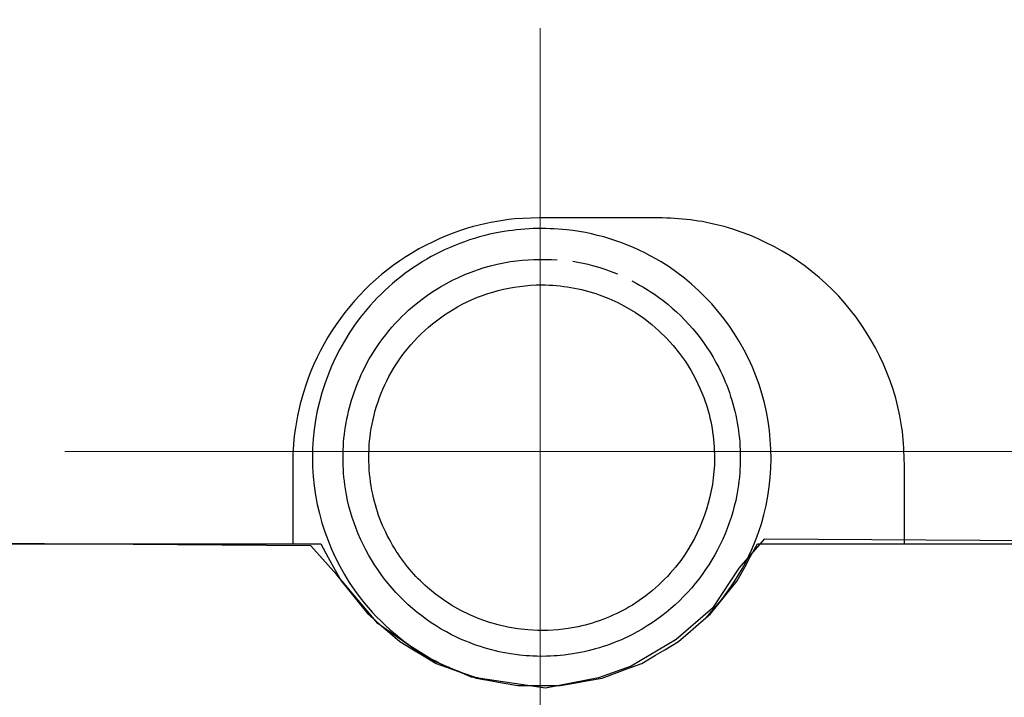
# Model space of a CAD drawing. Units: millimetres. Extents: x -61 to 61, y -42 to 42.
# Drawn here: x -22 to -15, y -16 to -11 of the extents above; entities that cross this region are included whole.
import ezdxf
from ezdxf.lldxf.tags import DXFTag

# ---------------------------------------------------------------- set-up
doc = ezdxf.new("R2010")
doc.units = ezdxf.units.MM
doc.header["$MEASUREMENT"] = 0
doc.layers.add('Ilustrace', color=7, linetype='Continuous')
tags = doc.linetypes.add('New Line70', pattern=[1.2, 0.5, -0.3, 0.1, -0.3]).pattern_tags.tags
tags[10:11] = [DXFTag(74, 4), DXFTag(75, 0), DXFTag(340, '0'), DXFTag(46, 1.0), DXFTag(50, 0.0), DXFTag(44, 0.0), DXFTag(45, 0.0)]
tags[8:9] = [DXFTag(74, 4), DXFTag(75, 0), DXFTag(340, '0'), DXFTag(46, 1.0), DXFTag(50, 0.0), DXFTag(44, 0.0), DXFTag(45, 0.0)]
tags[6:7] = [DXFTag(74, 4), DXFTag(75, 0), DXFTag(340, '0'), DXFTag(46, 1.0), DXFTag(50, 0.0), DXFTag(44, 0.0), DXFTag(45, 0.0)]
tags[4:5] = [DXFTag(74, 4), DXFTag(75, 0), DXFTag(340, '0'), DXFTag(46, 1.0), DXFTag(50, 0.0), DXFTag(44, 0.0), DXFTag(45, 0.0)]
tags = doc.linetypes.add('New Line72', pattern=[1.2, 0.5, -0.3, 0.1, -0.3]).pattern_tags.tags
tags[10:11] = [DXFTag(74, 4), DXFTag(75, 0), DXFTag(340, '0'), DXFTag(46, 1.0), DXFTag(50, 0.0), DXFTag(44, 0.0), DXFTag(45, 0.0)]
tags[8:9] = [DXFTag(74, 4), DXFTag(75, 0), DXFTag(340, '0'), DXFTag(46, 1.0), DXFTag(50, 0.0), DXFTag(44, 0.0), DXFTag(45, 0.0)]
tags[6:7] = [DXFTag(74, 4), DXFTag(75, 0), DXFTag(340, '0'), DXFTag(46, 1.0), DXFTag(50, 0.0), DXFTag(44, 0.0), DXFTag(45, 0.0)]
tags[4:5] = [DXFTag(74, 4), DXFTag(75, 0), DXFTag(340, '0'), DXFTag(46, 1.0), DXFTag(50, 0.0), DXFTag(44, 0.0), DXFTag(45, 0.0)]

msp = doc.modelspace()

# ---------------------------------------------------------------- linework, layer by layer
at = {"layer": 'Ilustrace', "color": 253}
msp.add_open_spline([(-31.6826, 22.179), (-31.6826, 22.179), (-30.2605, 22.179), (-30.2605, 22.179), (-30.2605, 22.179), (-30.2605, 22.179), (-29.6431, 21.5395), (-29.6431, 21.5395), (-29.6431, 21.5395), (-29.6431, 21.5395), (-29.6982, -15.1054), (-29.6982, -15.1054), (-29.6982, -15.1054), (-29.6982, -15.1054), (-19.9252, -15.177), (-19.9252, -15.177), (-19.9252, -15.177), (-19.9252, -15.177), (-19.7268, -15.3975), (-19.7268, -15.3975), (-19.7268, -15.3975), (-19.7268, -15.3975), (-19.4181, -15.7668), (-19.4181, -15.7668), (-19.4181, -15.7668), (-19.4181, -15.7668), (-19.0433, -16.0314), (-19.0433, -16.0314), (-19.0433, -16.0314), (-19.0433, -16.0314), (-18.7071, -16.1747), (-18.7071, -16.1747), (-18.7071, -16.1747), (-18.7071, -16.1747), (-18.1445, -16.2575), (-18.1445, -16.2575), (-18.1445, -16.2575), (-18.1445, -16.2575), (-17.7421, -16.1803), (-17.7421, -16.1803), (-17.7421, -16.1803), (-17.7421, -16.1803), (-17.4941, -16.0921), (-17.4941, -16.0921), (-17.4941, -16.0921), (-17.4941, -16.0921), (-17.1523, -15.8881), (-17.1523, -15.8881), (-17.1523, -15.8881), (-17.1523, -15.8881), (-16.8767, -15.6511), (-16.8767, -15.6511), (-16.8767, -15.6511), (-16.8767, -15.6511), (-16.6782, -15.3479), (-16.6782, -15.3479), (-16.6782, -15.3479), (-16.6782, -15.3479), (-16.4853, -15.1275), (-16.4853, -15.1275), (-16.4853, -15.1275), (-16.4853, -15.1275), (-6.6681, -15.188), (-6.6681, -15.188), (-6.6681, -15.188), (-6.6681, -15.188), (-6.6677, 21.6004), (-6.6677, 21.6004), (-6.6677, 21.6004), (-6.6677, 21.6004), (-6.0173, 22.1847), (-6.0173, 22.1847), (-6.0173, 22.1847), (-6.0173, 22.1847), (-4.7219, 22.1682), (-4.7219, 22.1682), (-4.7219, 22.1682), (-4.7219, 22.1682), (-4.6445, -17.178), (-4.6445, -17.178), (-4.6445, -17.178), (-4.6445, -17.178), (-4.8264, -17.3213), (-4.8264, -17.3213), (-4.8264, -17.3213), (-4.8264, -17.3213), (-4.9807, -17.3434), (-4.9807, -17.3434), (-4.9807, -17.3434), (-4.9807, -17.3434), (-4.9752, -17.5253), (-4.9752, -17.5253), (-4.9752, -17.5253), (-4.9752, -17.5253), (-6.9982, -17.5088), (-6.9982, -17.5088), (-6.9982, -17.5088), (-6.9982, -17.5088), (-6.9982, -19.9893), (-6.9982, -19.9893), (-6.9982, -19.9893), (-6.9982, -19.9893), (-8.8172, -20.0113), (-8.8172, -20.0113), (-8.8172, -20.0113), (-8.8172, -20.0113), (-8.8613, -17.4867), (-8.8613, -17.4867), (-8.8613, -17.4867), (-8.8613, -17.4867), (-27.515, -17.4759), (-27.515, -17.4759), (-27.515, -17.4759), (-27.515, -17.4759), (-27.5426, -19.9564), (-27.5426, -19.9564), (-27.5426, -19.9564), (-27.5426, -19.9564), (-29.4112, -19.9894), (-29.4112, -19.9894), (-29.4112, -19.9894), (-29.4112, -19.9894), (-29.4111, -17.498), (-29.4111, -17.498), (-29.4111, -17.498), (-29.4111, -17.498), (-31.4065, -17.531), (-31.4065, -17.531), (-31.4065, -17.531), (-31.4065, -17.531), (-31.4065, -17.2665), (-31.4065, -17.2665), (-31.4065, -17.2665), (-31.4065, -17.2665), (-31.6931, -17.0349), (-31.6931, -17.0349), (-31.6931, -17.0349), (-31.6931, -17.0349), (-31.6826, 22.179), (-31.6826, 22.179)], degree=3, knots=[0, 0, 0, 0, 0.027778, 0.027778, 0.027778, 0.027778, 0.055556, 0.055556, 0.055556, 0.055556, 0.083333, 0.083333, 0.083333, 0.083333, 0.111111, 0.111111, 0.111111, 0.111111, 0.138889, 0.138889, 0.138889, 0.138889, 0.166667, 0.166667, 0.166667, 0.166667, 0.194444, 0.194444, 0.194444, 0.194444, 0.222222, 0.222222, 0.222222, 0.222222, 0.25, 0.25, 0.25, 0.25, 0.277778, 0.277778, 0.277778, 0.277778, 0.305556, 0.305556, 0.305556, 0.305556, 0.333333, 0.333333, 0.333333, 0.333333, 0.361111, 0.361111, 0.361111, 0.361111, 0.388889, 0.388889, 0.388889, 0.388889, 0.416667, 0.416667, 0.416667, 0.416667, 0.444444, 0.444444, 0.444444, 0.444444, 0.472222, 0.472222, 0.472222, 0.472222, 0.5, 0.5, 0.5, 0.5, 0.527778, 0.527778, 0.527778, 0.527778, 0.555556, 0.555556, 0.555556, 0.555556, 0.583333, 0.583333, 0.583333, 0.583333, 0.611111, 0.611111, 0.611111, 0.611111, 0.638889, 0.638889, 0.638889, 0.638889, 0.666667, 0.666667, 0.666667, 0.666667, 0.694444, 0.694444, 0.694444, 0.694444, 0.722222, 0.722222, 0.722222, 0.722222, 0.75, 0.75, 0.75, 0.75, 0.777778, 0.777778, 0.777778, 0.777778, 0.805556, 0.805556, 0.805556, 0.805556, 0.833333, 0.833333, 0.833333, 0.833333, 0.861111, 0.861111, 0.861111, 0.861111, 0.888889, 0.888889, 0.888889, 0.888889, 0.916667, 0.916667, 0.916667, 0.916667, 0.944444, 0.944444, 0.944444, 0.944444, 1, 1, 1, 1], dxfattribs=at)
at = {"layer": 'Ilustrace', "color": 250, "linetype": 'New Line72', "lineweight": 15}
msp.add_open_spline([(-18.1856, -36.2088), (-18.1856, -36.2088), (-18.1856, -11.2496), (-18.1856, -11.2496)], degree=3, dxfattribs=at)
at = {"layer": 'Ilustrace', "color": 250, "lineweight": 30}
for points, knots in [([(-18.3777, -12.6964), (-18.4987, -12.7081), (-18.6209, -12.7319), (-18.7362, -12.7676), (-18.7362, -12.7676), (-19.0272, -12.856), (-19.3005, -13.0187), (-19.5147, -13.2337), (-19.5147, -13.2337), (-19.7302, -13.4491), (-19.8929, -13.7212), (-19.982, -14.0127), (-19.982, -14.0127), (-20.017, -14.1281), (-20.0408, -14.2516), (-20.0539, -14.3712), (-20.0539, -14.3712), (-20.063, -14.4727), (-20.063, -14.5757), (-20.063, -14.677)], [0, 0, 0, 0, 0.166667, 0.166667, 0.166667, 0.166667, 0.333333, 0.333333, 0.333333, 0.333333, 0.5, 0.5, 0.5, 0.5, 0.666667, 0.666667, 0.666667, 0.666667, 1, 1, 1, 1]), ([(-17.4094, -12.6872), (-17.4094, -12.6872), (-18.0725, -12.6872), (-18.0725, -12.6872), (-18.0725, -12.6872), (-18.0725, -12.6872), (-18.1934, -12.6872), (-18.1934, -12.6872), (-18.1934, -12.6872), (-18.1934, -12.6872), (-18.3777, -12.6964), (-18.3777, -12.6964)], [0, 0, 0, 0, 0.25, 0.25, 0.25, 0.25, 0.5, 0.5, 0.5, 0.5, 1, 1, 1, 1]), ([(-15.4196, -14.677), (-15.4196, -14.5143), (-15.4232, -14.3505), (-15.4545, -14.1902), (-15.4545, -14.1902), (-15.5269, -13.8322), (-15.7081, -13.4933), (-15.9661, -13.2337), (-15.9661, -13.2337), (-16.2257, -12.9751), (-16.5641, -12.7941), (-16.9231, -12.7227), (-16.9231, -12.7227), (-17.0829, -12.6909), (-17.2468, -12.6872), (-17.4094, -12.6872)], [0, 0, 0, 0, 0.2, 0.2, 0.2, 0.2, 0.4, 0.4, 0.4, 0.4, 0.6, 0.6, 0.6, 0.6, 1, 1, 1, 1]), ([(-16.9386, -15.735), (-16.7409, -15.5293), (-16.5891, -15.2854), (-16.5063, -15.0105), (-16.5063, -15.0105), (-16.3958, -14.6444), (-16.4105, -14.2429), (-16.5468, -13.8869), (-16.5468, -13.8869), (-16.6838, -13.5308), (-16.9403, -13.2218), (-17.2663, -13.0224), (-17.2663, -13.0224), (-17.4825, -12.891), (-17.7312, -12.8062), (-17.9828, -12.7786), (-17.9828, -12.7786), (-18.0676, -12.7695), (-18.1516, -12.7695), (-18.2371, -12.7695), (-18.2371, -12.7695), (-18.3212, -12.7756), (-18.4052, -12.7817), (-18.4895, -12.797), (-18.4895, -12.797), (-18.6976, -12.8351), (-18.9002, -12.9124), (-19.0795, -13.0224), (-19.0795, -13.0224), (-19.2606, -13.1334), (-19.4214, -13.2779), (-19.5509, -13.4455), (-19.5509, -13.4455), (-19.7836, -13.7474), (-19.9133, -14.1276), (-19.9133, -14.5089), (-19.9133, -14.5089), (-19.9133, -14.89), (-19.7836, -15.2708), (-19.5509, -15.5723), (-19.5509, -15.5723), (-19.3957, -15.7729), (-19.1948, -15.9405), (-18.9696, -16.0566), (-18.9696, -16.0566), (-18.8565, -16.1149), (-18.7382, -16.1555), (-18.6172, -16.1917)], [0, 0, 0, 0, 0.076923, 0.076923, 0.076923, 0.076923, 0.153846, 0.153846, 0.153846, 0.153846, 0.230769, 0.230769, 0.230769, 0.230769, 0.307692, 0.307692, 0.307692, 0.307692, 0.384615, 0.384615, 0.384615, 0.384615, 0.461538, 0.461538, 0.461538, 0.461538, 0.538462, 0.538462, 0.538462, 0.538462, 0.615385, 0.615385, 0.615385, 0.615385, 0.692308, 0.692308, 0.692308, 0.692308, 0.769231, 0.769231, 0.769231, 0.769231, 0.846154, 0.846154, 0.846154, 0.846154, 1, 1, 1, 1]), ([(-17.4886, -13.166), (-17.3965, -13.2165), (-17.3726, -13.2274), (-17.2872, -13.2895), (-17.2872, -13.2895), (-17.095, -13.4288), (-16.9379, -13.6136), (-16.8298, -13.8242), (-16.8298, -13.8242), (-16.7586, -13.9655), (-16.7083, -14.1164), (-16.6843, -14.273), (-16.6843, -14.273), (-16.6598, -14.429), (-16.6598, -14.5886), (-16.6843, -14.7452), (-16.6843, -14.7452), (-16.7592, -15.2174), (-17.0625, -15.6354), (-17.4886, -15.8521), (-17.4886, -15.8521), (-17.6292, -15.9235), (-17.7809, -15.9731), (-17.9374, -15.9978), (-17.9374, -15.9978), (-18.0418, -16.0143), (-18.0676, -16.0119), (-18.1732, -16.0168), (-18.1732, -16.0168), (-18.2776, -16.0119), (-18.3046, -16.0143), (-18.409, -15.9978), (-18.409, -15.9978), (-18.5643, -15.9731), (-18.7166, -15.9235), (-18.8572, -15.8521), (-18.8572, -15.8521), (-19.2839, -15.6354), (-19.5878, -15.2174), (-19.6627, -14.7452), (-19.6627, -14.7452), (-19.6867, -14.5886), (-19.6867, -14.429), (-19.6627, -14.273), (-19.6627, -14.273), (-19.6369, -14.1164), (-19.5878, -13.9655), (-19.5166, -13.8242), (-19.5166, -13.8242), (-19.427, -13.6481), (-19.3024, -13.4909), (-19.1525, -13.3625), (-19.1525, -13.3625), (-18.9413, -13.1827), (-18.6828, -13.0629), (-18.409, -13.0193), (-18.409, -13.0193), (-18.2905, -13.0008), (-18.1751, -13.0008), (-18.0547, -13.0064)], [0, 0, 0, 0, 0.0625, 0.0625, 0.0625, 0.0625, 0.125, 0.125, 0.125, 0.125, 0.1875, 0.1875, 0.1875, 0.1875, 0.25, 0.25, 0.25, 0.25, 0.3125, 0.3125, 0.3125, 0.3125, 0.375, 0.375, 0.375, 0.375, 0.4375, 0.4375, 0.4375, 0.4375, 0.5, 0.5, 0.5, 0.5, 0.5625, 0.5625, 0.5625, 0.5625, 0.625, 0.625, 0.625, 0.625, 0.6875, 0.6875, 0.6875, 0.6875, 0.75, 0.75, 0.75, 0.75, 0.8125, 0.8125, 0.8125, 0.8125, 0.875, 0.875, 0.875, 0.875, 1, 1, 1, 1]), ([(-16.8618, -14.5647), (-16.8594, -14.4149), (-16.874, -14.2675), (-16.9182, -14.1251), (-16.9182, -14.1251), (-17.0387, -13.7297), (-17.3474, -13.4086), (-17.736, -13.2716), (-17.736, -13.2716), (-17.8774, -13.2218), (-18.0234, -13.1992), (-18.1732, -13.1961), (-18.1732, -13.1961), (-18.3979, -13.2011), (-18.6153, -13.2527), (-18.813, -13.3637), (-18.813, -13.3637), (-18.9916, -13.4632), (-19.1458, -13.6051), (-19.2606, -13.7739), (-19.2606, -13.7739), (-19.3649, -13.9274), (-19.4355, -14.1042), (-19.4669, -14.2871), (-19.4669, -14.2871), (-19.4945, -14.4523), (-19.4909, -14.6218), (-19.4557, -14.7858), (-19.4557, -14.7858), (-19.4251, -14.9313), (-19.3687, -15.07), (-19.29, -15.1965), (-19.29, -15.1965), (-19.2218, -15.3082), (-19.1378, -15.4083), (-19.0396, -15.4943), (-19.0396, -15.4943), (-18.7307, -15.7663), (-18.2998, -15.8786), (-17.8968, -15.7921), (-17.8968, -15.7921), (-17.7514, -15.7607), (-17.6121, -15.7042), (-17.4849, -15.6269), (-17.4849, -15.6269), (-17.3431, -15.539), (-17.2179, -15.4236), (-17.1184, -15.2886), (-17.1184, -15.2886), (-16.9612, -15.0761), (-16.8784, -14.8275), (-16.8618, -14.5647)], [0, 0, 0, 0, 0.071429, 0.071429, 0.071429, 0.071429, 0.142857, 0.142857, 0.142857, 0.142857, 0.214286, 0.214286, 0.214286, 0.214286, 0.285714, 0.285714, 0.285714, 0.285714, 0.357143, 0.357143, 0.357143, 0.357143, 0.428571, 0.428571, 0.428571, 0.428571, 0.5, 0.5, 0.5, 0.5, 0.571429, 0.571429, 0.571429, 0.571429, 0.642857, 0.642857, 0.642857, 0.642857, 0.714286, 0.714286, 0.714286, 0.714286, 0.785714, 0.785714, 0.785714, 0.785714, 0.857143, 0.857143, 0.857143, 0.857143, 1, 1, 1, 1]), ([(-20.063, -14.677), (-20.063, -14.677), (-20.063, -15.0406), (-20.063, -15.0406), (-20.063, -15.0406), (-20.063, -15.0406), (-20.063, -15.1615), (-20.063, -15.1615)], [0, 0, 0, 0, 0.333333, 0.333333, 0.333333, 0.333333, 1, 1, 1, 1]), ([(-15.4196, -15.1615), (-15.4196, -15.1615), (-15.4196, -15.0406), (-15.4196, -15.0406), (-15.4196, -15.0406), (-15.4196, -15.0406), (-15.4196, -14.677), (-15.4196, -14.677)], [0, 0, 0, 0, 0.333333, 0.333333, 0.333333, 0.333333, 1, 1, 1, 1]), ([(-19.8506, -15.1615), (-19.8506, -15.1615), (-19.7928, -15.2672), (-19.7928, -15.2672), (-19.7928, -15.2672), (-19.7928, -15.2672), (-19.7542, -15.3383), (-19.7542, -15.3383), (-19.7542, -15.3383), (-19.7542, -15.3383), (-19.6959, -15.4445), (-19.6959, -15.4445), (-19.6959, -15.4445), (-19.6959, -15.4445), (-19.6204, -15.5373), (-19.6204, -15.5373), (-19.6204, -15.5373), (-19.6204, -15.5373), (-19.5694, -15.6011), (-19.5694, -15.6011), (-19.5694, -15.6011), (-19.5694, -15.6011), (-19.4938, -15.695), (-19.4938, -15.695), (-19.4938, -15.695), (-19.4938, -15.695), (-19.403, -15.7729), (-19.403, -15.7729), (-19.403, -15.7729), (-19.403, -15.7729), (-19.341, -15.8258), (-19.341, -15.8258), (-19.341, -15.8258), (-19.341, -15.8258), (-19.2502, -15.905), (-19.2502, -15.905), (-19.2502, -15.905), (-19.2502, -15.905), (-19.147, -15.967), (-19.147, -15.967), (-19.147, -15.967), (-19.147, -15.967), (-19.0775, -16.0082), (-19.0775, -16.0082), (-19.0775, -16.0082), (-19.0775, -16.0082), (-18.9738, -16.0695), (-18.9738, -16.0695), (-18.9738, -16.0695), (-18.9738, -16.0695), (-18.8603, -16.112), (-18.8603, -16.112), (-18.8603, -16.112), (-18.8603, -16.112), (-18.7841, -16.1401), (-18.7841, -16.1401), (-18.7841, -16.1401), (-18.7841, -16.1401), (-18.6718, -16.1824), (-18.6718, -16.1824), (-18.6718, -16.1824), (-18.6718, -16.1824), (-18.5533, -16.2033), (-18.5533, -16.2033), (-18.5533, -16.2033), (-18.5533, -16.2033), (-18.4729, -16.2181), (-18.4729, -16.2181), (-18.4729, -16.2181), (-18.4729, -16.2181), (-18.3544, -16.239), (-18.3544, -16.239), (-18.3544, -16.239), (-18.3544, -16.239), (-18.2334, -16.239), (-18.2334, -16.239), (-18.2334, -16.239), (-18.2334, -16.239), (-18.1516, -16.239), (-18.1516, -16.239), (-18.1516, -16.239), (-18.1516, -16.239), (-18.0314, -16.239), (-18.0314, -16.239), (-18.0314, -16.239), (-18.0314, -16.239), (-17.9136, -16.2181), (-17.9136, -16.2181), (-17.9136, -16.2181), (-17.9136, -16.2181), (-17.8337, -16.2033), (-17.8337, -16.2033), (-17.8337, -16.2033), (-17.8337, -16.2033), (-17.7146, -16.1824), (-17.7146, -16.1824), (-17.7146, -16.1824), (-17.7146, -16.1824), (-17.6017, -16.1401), (-17.6017, -16.1401), (-17.6017, -16.1401), (-17.6017, -16.1401), (-17.5261, -16.112), (-17.5261, -16.112), (-17.5261, -16.112), (-17.5261, -16.112), (-17.4132, -16.0695), (-17.4132, -16.0695), (-17.4132, -16.0695), (-17.4132, -16.0695), (-17.3088, -16.0082), (-17.3088, -16.0082), (-17.3088, -16.0082), (-17.3088, -16.0082), (-17.2393, -15.967), (-17.2393, -15.967), (-17.2393, -15.967), (-17.2393, -15.967), (-17.1356, -15.905), (-17.1356, -15.905), (-17.1356, -15.905), (-17.1356, -15.905), (-17.0441, -15.8258), (-17.0441, -15.8258), (-17.0441, -15.8258), (-17.0441, -15.8258), (-16.9833, -15.7729), (-16.9833, -15.7729), (-16.9833, -15.7729), (-16.9833, -15.7729), (-16.8925, -15.695), (-16.8925, -15.695), (-16.8925, -15.695), (-16.8925, -15.695), (-16.8157, -15.6011), (-16.8157, -15.6011), (-16.8157, -15.6011), (-16.8157, -15.6011), (-16.7659, -15.5373), (-16.7659, -15.5373), (-16.7659, -15.5373), (-16.7659, -15.5373), (-16.6892, -15.4445), (-16.6892, -15.4445), (-16.6892, -15.4445), (-16.6892, -15.4445), (-16.6316, -15.3383), (-16.6316, -15.3383), (-16.6316, -15.3383), (-16.6316, -15.3383), (-16.5928, -15.2672), (-16.5928, -15.2672), (-16.5928, -15.2672), (-16.5928, -15.2672), (-16.5345, -15.1615), (-16.5345, -15.1615)], [0, 0, 0, 0, 0.025, 0.025, 0.025, 0.025, 0.05, 0.05, 0.05, 0.05, 0.075, 0.075, 0.075, 0.075, 0.1, 0.1, 0.1, 0.1, 0.125, 0.125, 0.125, 0.125, 0.15, 0.15, 0.15, 0.15, 0.175, 0.175, 0.175, 0.175, 0.2, 0.2, 0.2, 0.2, 0.225, 0.225, 0.225, 0.225, 0.25, 0.25, 0.25, 0.25, 0.275, 0.275, 0.275, 0.275, 0.3, 0.3, 0.3, 0.3, 0.325, 0.325, 0.325, 0.325, 0.35, 0.35, 0.35, 0.35, 0.375, 0.375, 0.375, 0.375, 0.4, 0.4, 0.4, 0.4, 0.425, 0.425, 0.425, 0.425, 0.45, 0.45, 0.45, 0.45, 0.475, 0.475, 0.475, 0.475, 0.5, 0.5, 0.5, 0.5, 0.525, 0.525, 0.525, 0.525, 0.55, 0.55, 0.55, 0.55, 0.575, 0.575, 0.575, 0.575, 0.6, 0.6, 0.6, 0.6, 0.625, 0.625, 0.625, 0.625, 0.65, 0.65, 0.65, 0.65, 0.675, 0.675, 0.675, 0.675, 0.7, 0.7, 0.7, 0.7, 0.725, 0.725, 0.725, 0.725, 0.75, 0.75, 0.75, 0.75, 0.775, 0.775, 0.775, 0.775, 0.8, 0.8, 0.8, 0.8, 0.825, 0.825, 0.825, 0.825, 0.85, 0.85, 0.85, 0.85, 0.875, 0.875, 0.875, 0.875, 0.9, 0.9, 0.9, 0.9, 0.925, 0.925, 0.925, 0.925, 0.95, 0.95, 0.95, 0.95, 1, 1, 1, 1])]:
    msp.add_open_spline(points, degree=3, knots=knots, dxfattribs=at)
for points in [[(-17.8208, -13.0426), (-17.8208, -13.0426), (-17.9374, -13.0193), (-17.9374, -13.0193)], [(-17.5961, -13.1157), (-17.6943, -13.0802), (-17.7183, -13.0678), (-17.8208, -13.0426)], [(-29.5908, -15.1615), (-29.5908, -15.1615), (-19.8506, -15.1615), (-19.8506, -15.1615)], [(-16.5345, -15.1615), (-16.5345, -15.1615), (-6.7957, -15.1615), (-6.7957, -15.1615)]]:
    msp.add_open_spline(points, degree=3, dxfattribs=at)
at = {"layer": 'Ilustrace', "color": 250, "linetype": 'New Line70', "lineweight": 15}
msp.add_open_spline([(-21.7926, -14.4618), (-21.7926, -14.4618), (-14.4385, -14.4618), (-14.4385, -14.4618)], degree=3, dxfattribs=at)

doc.saveas('drawing.dxf')
